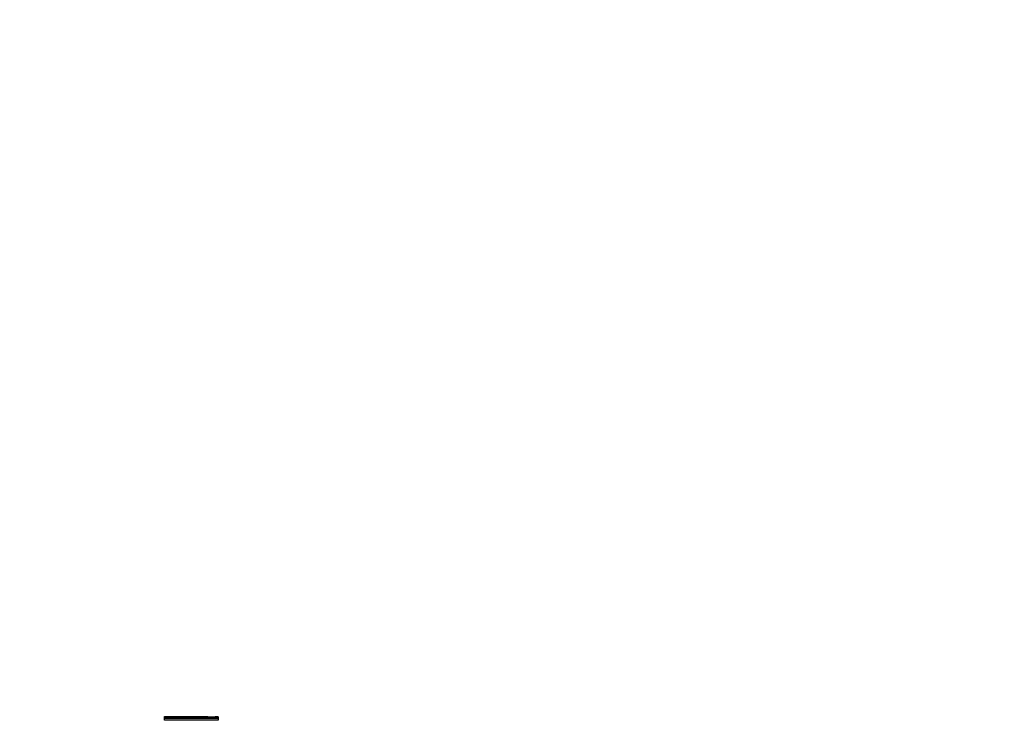
# Model space of a CAD drawing. Units: millimetres. Extents: x 0 to 838, y 0 to 1228.
# Drawn here: x 215 to 362, y 830 to 935 of the extents above; entities that cross this region are included whole.
import ezdxf
from ezdxf import colors
from ezdxf.entities.mleader import LeaderData, LeaderLine
from ezdxf.math import Vec2, Vec3

# ---------------------------------------------------------------- set-up
doc = ezdxf.new("R2010")
doc.units = ezdxf.units.MM
doc.layers.add('DV4_Défaut', color=7, linetype='Continuous')
doc.layers.add('Défaut', color=7, linetype='Continuous')

# ---------------------------------------------------------------- blocks, each defined once
blk = doc.blocks.new('_DOT')
at = {"color": 0}
blk.add_line((0, 0), (-1, 0), dxfattribs=at)
at = {"color": 0, "const_width": 0.333}
blk.add_lwpolyline([(-0.1665, 0, 1), (0.1665, 0, 1)], format="xyb", close=True, dxfattribs=at)
blk = doc.blocks.new('SE3')
at = {"layer": 'DV4_Défaut', "color": 7, "linetype": 'Continuous'}
for p, q in [((236.91, 830.96), (236.91, 831)), ((236.91, 831), (242.34, 831)), ((236.91, 830.96), (236.91, 830.96)), ((236.91, 830.77), (236.91, 830.96)), ((236.91, 830.96), (236.91, 830.96)), ((236.91, 830.96), (243.32, 830.96)), ((236.91, 830.96), (243.38, 830.96)), ((243.22, 830.96), (236.91, 830.96)), ((236.91, 830.77), (236.91, 830.76)), ((244.91, 830.77), (236.91, 830.77)), ((236.91, 830.76), (236.91, 830.76)), ((236.91, 830.44), (236.91, 830.76)), ((236.91, 830.76), (244.91, 830.76)), ((236.91, 830.76), (244.91, 830.76)), ((244.91, 830.43), (236.91, 830.43)), ((242.34, 831), (242.34, 831)), ((243.38, 830.96), (243.32, 830.96)), ((244.44, 830.96), (244.91, 830.96)), ((244.5, 830.96), (244.44, 830.96)), ((244.5, 830.96), (244.91, 830.96)), ((244.6, 830.96), (244.5, 830.96)), ((244.91, 830.96), (244.6, 830.96)), ((244.91, 830.96), (244.91, 830.96)), ((244.91, 830.96), (244.91, 830.96)), ((244.91, 830.96), (244.91, 830.77)), ((244.91, 830.76), (244.91, 830.77)), ((244.91, 830.76), (244.91, 830.76)), ((244.91, 830.76), (244.91, 830.43))]:
    blk.add_line(p, q, dxfattribs=at)
blk.add_arc((243.91, 846.41), 15.46, 268.0222, 271.9778, dxfattribs=at)
for points in [[(242.28, 830.97), (242.29, 830.99), (242.31, 831), (242.34, 831)], [(242.34, 831), (242.37, 831), (242.4, 830.99), (242.43, 830.97)], [(243.32, 830.96), (243.28, 830.96), (243.25, 830.96), (243.21, 830.96)]]:
    blk.add_open_spline(points, degree=3, dxfattribs=at)

msp = doc.modelspace()

# ---------------------------------------------------------------- block references
at = {"layer": 'Défaut'}
msp.add_blockref('SE3', (0, 0), dxfattribs=at)

# ---------------------------------------------------------------- leaders
at = {"layer": 'Défaut', "color": 7, "linetype": 'Continuous'}
ml = msp.add_multileader_mtext('Standard', dxfattribs=at)
ml.set_content('{\\pxsm0.9;\\fSolid Edge ISO|b1||i0||c0|p34;\\W1.;03/12/2020\\P}', color=256)
ml.set_leader_properties()
ml.set_arrow_properties(name='DOT')
ml.build(insert=Vec2(0, 0))
ml.multileader.update_dxf_attribs({"leader_type": 0, "dogleg_length": 0, "arrow_head_size": 12})
ctx = ml.context
ctx.base_point, ctx.char_height, ctx.arrow_head_size, ctx.landing_gap_size = Vec3(750.96, 1220.54), 12, 12, 4.2
notes = []
notes.append((ctx, [(0, (0, 0, 0), (0, 0), (1, 0), 1, [])]))
ctx.mtext.insert = Vec3(752.96, 1226.66)
for ctx, leaders in notes:
    for number, flags, end, landing, length, lines in leaders:
        leader = LeaderData()
        leader.index, (leader.has_last_leader_line, leader.has_dogleg_vector, leader.attachment_direction) = number, flags
        leader.last_leader_point, leader.dogleg_vector, leader.dogleg_length = Vec3(end), Vec3(landing), length
        for number, points, colour, breaks in lines:
            line = LeaderLine()
            line.index, line.vertices, line.color, line.breaks = number, Vec3.list(points), colors.encode_raw_color(colour), breaks
            leader.lines.append(line)
        ctx.leaders.append(leader)

doc.saveas('drawing.dxf')
